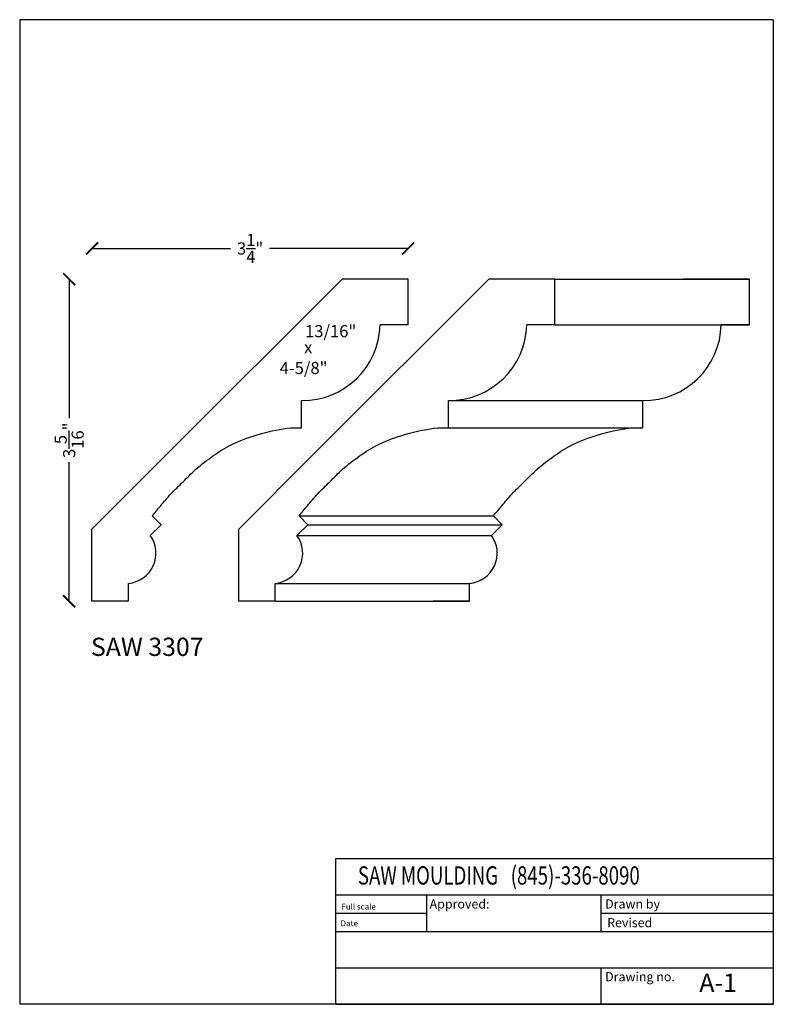
# Model space of a CAD drawing. Units: inches. Extents: x 11.7 to 19.5, y 3.4 to 13.5.
import ezdxf

# ---------------------------------------------------------------- set-up
doc = ezdxf.new("R2010")
doc.units = ezdxf.units.IN
doc.header["$MEASUREMENT"] = 0
doc.styles.add('ARCSTYLE', font='archstyl.shx', dxfattribs={"width": 0.75, "height": 0.125})
doc.styles.add('ARIAL', font='arl.shx')
doc.styles.get("Standard").update_dxf_attribs({"font": 'ARIAL.TTF'})
doc.dimstyles.new('QUARTER_F', dxfattribs={"dimscale": 0.25, "dimtxt": 1, "dimasz": 0.5, "dimexe": 0.18, "dimexo": 1, "dimgap": 0.3, "dimtad": 0, "dimdec": 4, "dimzin": 0, "dimdsep": 46, "dimlunit": 5, "dimtxsty": 'Standard', "dimblk1": 'ARCHTICK', "dimblk2": 'ARCHTICK', "dimsah": 1, "dimcen": 0.09, "dimclrd": 1, "dimclre": 1, "dimclrt": 1, "dimadec": 0, "dimazin": 0, "dimtfac": 1, "dimtdec": 4, "dimtofl": 0, "dimtmove": 0, "dimatfit": 3, "dimldrblk": 'ARCHTICK', "dimfxl": 0, "dimtolj": 1, "dimtzin": 0, "dimarcsym": 0})

# ---------------------------------------------------------------- blocks, each defined once
blk = doc.blocks.new('_ARCHTICK')
at = {"color": 0, "linetype": 'ByBlock', "const_width": 0.15}
blk.add_lwpolyline([(-0.5, -0.5), (0.5, 0.5)], dxfattribs=at)
blk = doc.blocks.new('*D2')
at = {"lineweight": -2}
for p, q in [((12.47, 11.197), (13.895, 11.197)), ((15.722, 11.197), (14.296, 11.197))]:
    blk.add_line(p, q, dxfattribs=at)
at = {"layer": 'DEFPOINTS', "color": 0}
for p in [(12.47, 11.197), (15.722, 10.235), (12.47, 7.663)]:
    blk.add_point(p, dxfattribs=at)
at = {"lineweight": -2, "xscale": 0.125, "yscale": 0.125, "zscale": 0.125, "rotation": 180}
blk.add_blockref('_ARCHTICK', (12.47, 11.197), dxfattribs=at)
at = {"lineweight": -2, "xscale": 0.125, "yscale": 0.125, "zscale": 0.125}
blk.add_blockref('_ARCHTICK', (15.722, 11.197), dxfattribs=at)
at = {"insert": (14.096, 11.197), "char_height": 0.125, "attachment_point": 5, "style": 'ARCSTYLE'}
blk.add_mtext('\\A1;3{\\H1.000000x;\\S1/4;}"', dxfattribs=at)
blk = doc.blocks.new('*D3')
at = {"lineweight": -2}
for p, q in [((12.235, 10.881), (12.235, 9.452)), ((12.235, 7.569), (12.235, 8.998))]:
    blk.add_line(p, q, dxfattribs=at)
at = {"layer": 'DEFPOINTS', "color": 0}
for p in [(15.357, 10.881), (12.235, 7.569), (12.785, 7.569)]:
    blk.add_point(p, dxfattribs=at)
at = {"lineweight": -2, "xscale": 0.125, "yscale": 0.125, "zscale": 0.125}
for p, rotation in [((12.235, 10.881), 90), ((12.235, 7.569), 270)]:
    blk.add_blockref('_ARCHTICK', p, dxfattribs=dict(at, rotation=rotation))
at = {"insert": (12.235, 9.225), "char_height": 0.125, "attachment_point": 5, "rotation": 90, "style": 'ARCSTYLE'}
blk.add_mtext('\\A1;3{\\H1.000000x;\\S5/16;}"', dxfattribs=at)

msp = doc.modelspace()

# ---------------------------------------------------------------- linework, layer by layer
for p, q in [((19.47635, 13.54941), (11.72635, 13.54941)), ((11.72635, 13.54941), (11.72635, 3.42441)), ((19.47635, 13.54941), (19.47635, 3.42441)), ((13.24354, 9.08339), (15.0414, 10.88124)), ((14.75212, 9.08339), (16.54998, 10.88124)), ((15.7217, 10.88124), (15.0414, 10.88124)), ((15.7217, 10.41249), (15.7217, 10.88124)), ((17.23028, 10.88124), (16.54998, 10.88124)), ((17.23028, 10.41249), (17.23028, 10.88124)), ((17.23028, 10.88124), (19.23028, 10.88124)), ((19.23028, 10.88124), (18.54998, 10.88124)), ((19.23028, 10.41249), (19.23028, 10.88124)), ((15.7217, 10.41249), (15.432, 10.41249)), ((17.23028, 10.41249), (16.94058, 10.41249)), ((17.23028, 10.41249), (19.23028, 10.41249)), ((19.23028, 10.41249), (18.94058, 10.41249)), ((14.626, 9.35178), (14.626, 9.63365)), ((16.13458, 9.35178), (16.13458, 9.63365)), ((16.13458, 9.63365), (18.13458, 9.63365)), ((18.13458, 9.35178), (18.13458, 9.63365)), ((16.13458, 9.35178), (18.13458, 9.35178)), ((12.46975, 8.30959), (13.24354, 9.08339)), ((13.97833, 8.30959), (14.75212, 9.08339)), ((13.18034, 8.35643), (13.0903, 8.44755)), ((14.68892, 8.35643), (14.59887, 8.44755)), ((14.59887, 8.44755), (16.59887, 8.44755)), ((16.68892, 8.35643), (16.59887, 8.44755)), ((12.46975, 7.56874), (12.46975, 8.30959)), ((13.06921, 8.24661), (13.18034, 8.35643)), ((13.97833, 7.56874), (13.97833, 8.30959)), ((14.57778, 8.24661), (14.68892, 8.35643)), ((14.68892, 8.35643), (16.68892, 8.35643)), ((16.57778, 8.24661), (16.68892, 8.35643)), ((14.57778, 8.24661), (16.57778, 8.24661)), ((12.84475, 7.56874), (12.84475, 7.75299)), ((14.35333, 7.56874), (14.35333, 7.75299)), ((14.35333, 7.75299), (16.35333, 7.75299)), ((16.35333, 7.56874), (16.35333, 7.75299)), ((12.84475, 7.56874), (12.46975, 7.56874)), ((14.35333, 7.56874), (13.97833, 7.56874)), ((14.35333, 7.56874), (16.35333, 7.56874)), ((16.35333, 7.56874), (15.97833, 7.56874)), ((14.97635, 4.92441), (19.47635, 4.92441)), ((14.97635, 3.42441), (14.97635, 4.92441)), ((19.47635, 4.92441), (19.47635, 3.42441)), ((14.97635, 4.54941), (19.47635, 4.54941)), ((15.91038, 4.54941), (15.91038, 4.17441)), ((17.70448, 4.17441), (17.70448, 4.54941)), ((14.97635, 4.36191), (15.91078, 4.36191)), ((17.70448, 4.36191), (19.47635, 4.36191)), ((14.97635, 4.17441), (19.47635, 4.17441)), ((14.97635, 3.79941), (19.47635, 3.79941)), ((17.70448, 3.42441), (17.70448, 3.79941)), ((19.47635, 3.42441), (11.72635, 3.42441)), ((14.97635, 3.42441), (19.47635, 3.42441))]:
    msp.add_line(p, q)
for centre, radius, start, end in [((14.63723, 10.4285), 0.79493, 269.190709, 358.846141), ((16.14581, 10.4285), 0.79493, 269.190709, 358.846141), ((18.14581, 10.4285), 0.79493, 269.190709, 358.846141), ((12.81552, 8.06412), 0.3125, 275.366923, 35.729422), ((14.3241, 8.06412), 0.3125, 275.366923, 35.729422), ((16.3241, 8.06412), 0.3125, 275.366923, 35.729422)]:
    msp.add_arc(centre, radius, start, end)
for points in [[(13.0903, 8.44755), (13.1189, 8.48202), (13.18199, 8.55804), (13.28318, 8.67932), (13.40927, 8.79804), (13.5426, 8.93836), (13.72859, 9.0761), (13.92813, 9.20566), (14.28894, 9.32544), (14.52643, 9.35787), (14.626, 9.35178)], [(14.59887, 8.44755), (14.62748, 8.48202), (14.69057, 8.55804), (14.79176, 8.67932), (14.91785, 8.79804), (15.05117, 8.93836), (15.23717, 9.0761), (15.43671, 9.20566), (15.79751, 9.32544), (16.03501, 9.35787), (16.13458, 9.35178)], [(16.59887, 8.44755), (16.62748, 8.48202), (16.69057, 8.55804), (16.79176, 8.67932), (16.91785, 8.79804), (17.05117, 8.93836), (17.23717, 9.0761), (17.43671, 9.20566), (17.79751, 9.32544), (18.03501, 9.35787), (18.13458, 9.35178)]]:
    msp.add_open_spline(points, degree=3, knots=[0.03141226, 0.03141226, 0.03141226, 0.03141226, 0.16583045, 0.3278072, 0.50458389, 0.68529232, 0.90608317, 1.15802873, 1.56969781, 1.86686204, 1.86686204, 1.86686204, 1.86686204])

# ---------------------------------------------------------------- texts
at = {"style": 'ARCSTYLE'}
for s, p in [('13/16"', (14.66133, 10.28402)), ('   x', (14.53626, 10.11806)), ('4-5/8"', (14.40077, 9.90525))]:
    msp.add_text(s, height=0.125, dxfattribs=at).set_placement(p)
at = {"style": 'ARCSTYLE', "width": 0.75}
msp.add_text('SAW MOULDING   (845)-336-8090', height=0.1875, dxfattribs=at).set_placement((15.20453, 4.65585))
for s, height, p in [('Full scale', 0.06, (15.03443, 4.39887)), ('Approved:', 0.09375, (15.94204, 4.40941)), ('Drawn by', 0.09375, (17.74669, 4.40941)), ('Date', 0.06, (15.02625, 4.22727)), ('Revised', 0.09375, (17.7678, 4.21708)), ('Drawing no.', 0.09375, (17.74669, 3.66124)), ('A-1', 0.1875, (18.71548, 3.55268))]:
    msp.add_text(s, height=height).set_placement(p)
at = {"insert": (12.45923, 7.19442), "char_height": 0.1875, "attachment_point": 1, "style": 'ARIAL'}
msp.add_mtext('{\\Farl.shx;SAW 3307 }', dxfattribs=at)

# ---------------------------------------------------------------- dimensions: what is measured, and where the dimension line sits
dim = msp.add_linear_dim(base=(12.469752, 11.196613), p1=(15.7217, 10.235003), p2=(12.469752, 7.663354), dimstyle='QUARTER_F', override={"dimtxt": 0.125, "dimpost": '"', "dimtxsty": 'ARCSTYLE', "dimse1": 1, "dimse2": 1, "dimclrd": 256, "dimclre": 256, "dimclrt": 256, "dimfxlon": 1})
dim.commit()
dim.dimension.update_dxf_attribs({"geometry": '*D2', "text_midpoint": (14.095726, 11.196613)})
dim = msp.add_linear_dim(base=(12.23536, 7.56874), p1=(15.35714, 10.88124), p2=(12.78549, 7.56874), angle=90, dimstyle='QUARTER_F', override={"dimtxt": 0.125, "dimpost": '"', "dimtxsty": 'ARCSTYLE', "dimse1": 1, "dimse2": 1, "dimclrd": 256, "dimclre": 256, "dimclrt": 256, "dimfxlon": 1})
dim.commit()
dim.dimension.update_dxf_attribs({"geometry": '*D3', "text_midpoint": (12.23536, 9.22499)})

doc.saveas('drawing.dxf')
